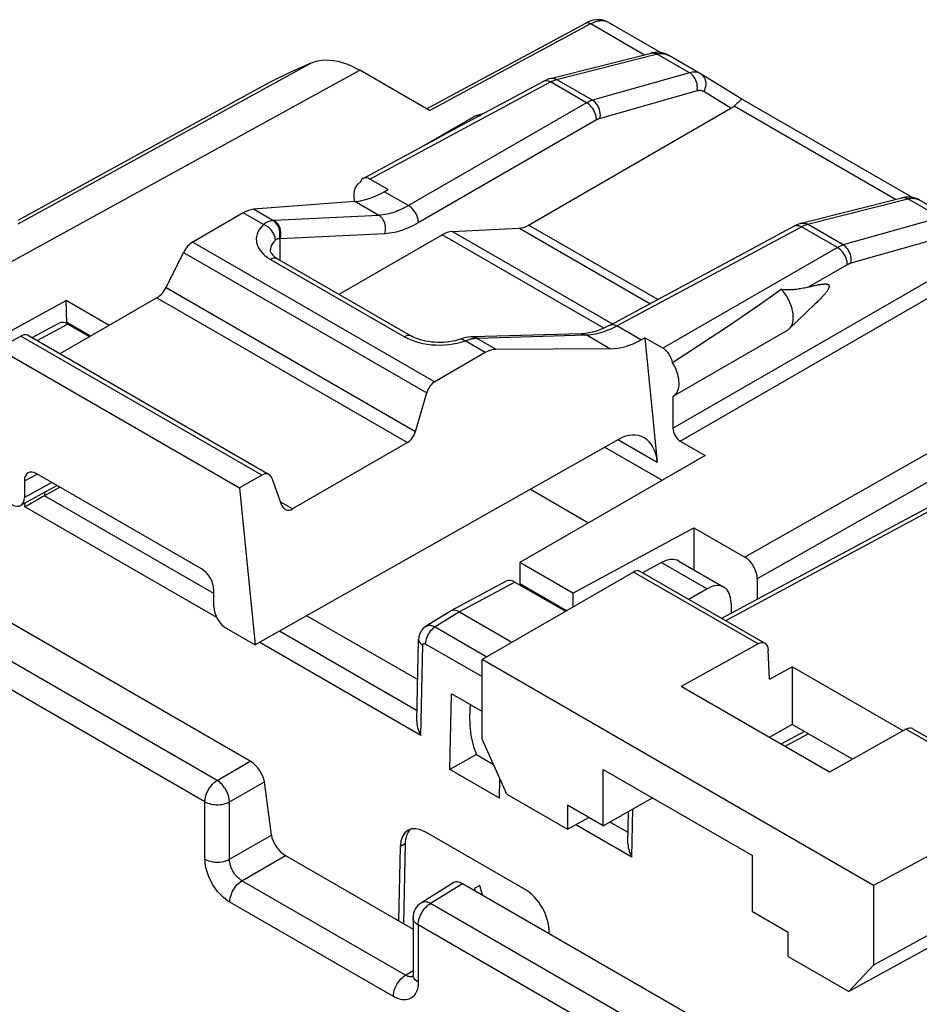
# Model space of a CAD drawing. Units: millimetres. Extents: x -51.6 to -0.9, y 43.9 to 105.9.
# Drawn here: x -44 to -31.2, y 88.1 to 102.2 of the extents above; entities that cross this region are included whole.
import ezdxf

# ---------------------------------------------------------------- set-up
doc = ezdxf.new("R2010")
doc.units = ezdxf.units.MM
doc.header["$LTSCALE"] = 16.335
doc.layers.get('0').update_dxf_attribs({"linetype": 'CONTINUOUS'})
for name, color, linetype in [('ASSI', 7, 'CONTINUOUS'), ('DRAFT', 7, 'CONTINUOUS'), ('RACCORDO', 7, 'CONTINUOUS')]:
    doc.layers.add(name, color=color, linetype=linetype)

msp = doc.modelspace()

# ---------------------------------------------------------------- linework, layer by layer
at = {"color": 7, "linetype": 'CONTINUOUS'}
for p, q in [((-44.286, 97.475), (-40.857, 95.495)), ((-35.677, 91.484), (-33.555, 90.259)), ((-37.508, 89.796), (-37.522, 89.766)), ((-37.437, 89.835), (-37.508, 89.796)), ((-37.495, 89.75), (-37.508, 89.796)), ((-37.399, 89.694), (-37.437, 89.835))]:
    msp.add_line(p, q, dxfattribs=at)
at = {"layer": 'ASSI', "color": 7, "linetype": 'CONTINUOUS'}
for p, q in [((-37.521, 100.782), (-38.23, 100.372)), ((-37.624, 100.698), (-37.433, 100.8)), ((-37.392, 100.823), (-37.491, 100.794)), ((-37.433, 100.8), (-37.458, 100.8)), ((-39.138, 99.848), (-39.147, 99.842)), ((-39.138, 99.847), (-39.147, 99.843)), ((-33.029, 97.761), (-32.66, 98.116)), ((-32.637, 98.138), (-32.66, 98.116)), ((-34.681, 96.802), (-33.055, 97.741)), ((-33.029, 97.761), (-33.013, 97.779)), ((-34.687, 96.799), (-34.681, 96.802)), ((-34.687, 96.799), (-34.687, 96.347)), ((-36.792, 89.778), (-38.206, 90.595)), ((-38.569, 90.386), (-38.593, 89.331)), ((-38.498, 90.426), (-38.524, 89.291)), ((-36.448, 89.146), (-36.448, 89.161))]:
    msp.add_line(p, q, dxfattribs=at)
at = {"layer": 'ASSI', "color": 250, "linetype": 'CONTINUOUS'}
for p, q in [((-32.203, 98.675), (-32.752, 98.358)), ((-38.498, 90.426), (-38.569, 90.386))]:
    msp.add_line(p, q, dxfattribs=at)
at = {"layer": 'ASSI', "color": 7, "linetype": 'CONTINUOUS'}
for points in [[(-37.491, 100.794), (-37.505, 100.789), (-37.521, 100.782)], [(-37.458, 100.8), (-37.482, 100.797), (-37.491, 100.794)], [(-37.433, 100.8), (-37.428, 100.803), (-37.422, 100.806), (-37.42, 100.808)], [(-39.147, 99.843), (-39.156, 99.837), (-39.173, 99.823), (-39.187, 99.807), (-39.2, 99.789), (-39.21, 99.767), (-39.219, 99.744), (-39.225, 99.719), (-39.229, 99.691), (-39.23, 99.662)], [(-39.23, 99.662), (-39.229, 99.632), (-39.226, 99.6), (-39.221, 99.574)], [(-33.143, 98.323), (-33.299, 98.211), (-33.459, 98.098), (-33.623, 97.984), (-33.792, 97.869), (-33.964, 97.753), (-34.141, 97.636), (-34.32, 97.518), (-34.504, 97.399), (-34.691, 97.279)], [(-32.752, 98.358), (-32.773, 98.352), (-32.793, 98.347), (-32.813, 98.343), (-32.832, 98.339), (-32.851, 98.335), (-32.869, 98.332), (-32.887, 98.329), (-32.904, 98.326), (-32.921, 98.324), (-32.938, 98.322), (-32.954, 98.32), (-32.97, 98.319), (-32.986, 98.318), (-33.002, 98.317), (-33.017, 98.316), (-33.032, 98.316), (-33.046, 98.316), (-33.06, 98.316), (-33.074, 98.316), (-33.088, 98.317), (-33.102, 98.318), (-33.116, 98.319), (-33.13, 98.321), (-33.143, 98.323)], [(-33.013, 97.779), (-32.999, 97.8), (-32.988, 97.824), (-32.98, 97.851), (-32.975, 97.88), (-32.972, 97.911), (-32.973, 97.944), (-32.976, 97.979), (-32.982, 98.014), (-32.99, 98.05), (-33.002, 98.087), (-33.016, 98.124), (-33.032, 98.16), (-33.051, 98.195), (-33.071, 98.23), (-33.094, 98.263), (-33.118, 98.294), (-33.143, 98.323)], [(-32.752, 98.358), (-32.738, 98.361), (-32.724, 98.365), (-32.71, 98.368), (-32.697, 98.372), (-32.684, 98.375), (-32.672, 98.378), (-32.66, 98.38), (-32.648, 98.383), (-32.637, 98.385), (-32.626, 98.388), (-32.615, 98.39), (-32.604, 98.392), (-32.594, 98.393), (-32.585, 98.395), (-32.575, 98.396), (-32.566, 98.398), (-32.557, 98.399), (-32.548, 98.4), (-32.54, 98.4), (-32.532, 98.401), (-32.524, 98.401), (-32.517, 98.401), (-32.51, 98.401), (-32.503, 98.4), (-32.497, 98.399), (-32.491, 98.398), (-32.485, 98.397), (-32.479, 98.395), (-32.475, 98.392), (-32.47, 98.389), (-32.467, 98.386), (-32.464, 98.381), (-32.462, 98.376), (-32.461, 98.37), (-32.461, 98.364), (-32.462, 98.357), (-32.464, 98.35), (-32.467, 98.342), (-32.47, 98.334), (-32.475, 98.325), (-32.48, 98.317), (-32.485, 98.309), (-32.491, 98.3), (-32.497, 98.292), (-32.503, 98.283), (-32.51, 98.275), (-32.517, 98.266), (-32.525, 98.257), (-32.532, 98.248), (-32.54, 98.239), (-32.549, 98.23), (-32.557, 98.22), (-32.566, 98.211), (-32.575, 98.201), (-32.585, 98.191), (-32.594, 98.181), (-32.605, 98.171), (-32.615, 98.16), (-32.626, 98.149), (-32.637, 98.138)], [(-33.055, 97.741), (-33.047, 97.746), (-33.029, 97.761)], [(-34.681, 96.802), (-34.669, 96.81), (-34.653, 96.824), (-34.639, 96.841), (-34.626, 96.86), (-34.616, 96.882), (-34.608, 96.905), (-34.603, 96.931), (-34.599, 96.959), (-34.598, 96.988), (-34.6, 97.019), (-34.604, 97.05), (-34.61, 97.083), (-34.618, 97.116), (-34.629, 97.149), (-34.641, 97.182), (-34.656, 97.215), (-34.672, 97.247), (-34.691, 97.279)]]:
    msp.add_lwpolyline(points, dxfattribs=at)
for centre, major_axis, ratio, start_param, end_param in [((-39, 99.731), (-0.1, 0.173), 0.577156, -0.785294, 0.556892), ((-34.828, 97.322), (-0.1, 0.173), 0.577508, -2.127785, -0.785599), ((-38.216, 90.181), (-0.24, 0.439), 0.592243, 5.511531, 7.082327), ((-38.145, 90.222), (-0.24, 0.439), 0.592243, 6.438021, 7.082327), ((-36.801, 89.365), (-0.24, 0.439), 0.592243, -2.342451, -0.771654)]:
    msp.add_ellipse(centre, major_axis=major_axis, ratio=ratio, start_param=start_param, end_param=end_param, dxfattribs=at)
at = {"layer": 'DRAFT', "color": 7, "linetype": 'CONTINUOUS'}
for p, q in [((-40.649, 101.153), (-44.011, 99.306)), ((-44.466, 97.539), (-43.324, 98.163)), ((-43.315, 97.854), (-43.324, 98.163)), ((-42.713, 97.81), (-43.324, 98.163)), ((-43.315, 97.854), (-43.332, 97.844)), ((-42.976, 97.658), (-43.315, 97.854)), ((-34.842, 95.604), (-35.658, 96.075)), ((-34.227, 95.959), (-36.867, 94.435)), ((-40.857, 95.495), (-40.633, 93.259)), ((-36.113, 93.999), (-34.386, 94.927)), ((-34.386, 94.927), (-34.386, 94.328)), ((-36.867, 94.435), (-36.867, 94.131)), ((-36.113, 93.999), (-36.867, 94.435)), ((-36.202, 93.747), (-36.867, 94.131)), ((-36.782, 94.081), (-36.795, 94.073)), ((-36.113, 93.999), (-36.113, 93.798)), ((-39.897, 93.676), (-38.319, 92.765)), ((-37.404, 91.918), (-37.404, 93.052)), ((-31.828, 89.833), (-37.404, 93.052)), ((-33.31, 92.771), (-32.99, 92.949)), ((-32.99, 92.949), (-32.99, 92.128)), ((-31.408, 92.036), (-32.99, 92.949)), ((-37.864, 91.487), (-37.84, 92.562)), ((-37.404, 92.31), (-37.84, 92.562)), ((-32.459, 91.449), (-34.567, 92.666)), ((-32.99, 92.128), (-33.316, 91.943)), ((-32.131, 91.632), (-32.99, 92.128)), ((-37.052, 91.135), (-37.404, 91.918)), ((-37.481, 91.697), (-37.864, 91.487)), ((-37.481, 91.697), (-37.242, 91.559)), ((-37.157, 91.078), (-37.864, 91.487)), ((-35.677, 90.683), (-35.677, 91.484)), ((-37.157, 91.078), (-37.151, 91.355)), ((-37.052, 91.135), (-36.186, 90.634)), ((-35.677, 90.683), (-34.978, 91.08)), ((-36.186, 90.977), (-36.186, 90.634)), ((-35.677, 90.683), (-36.186, 90.977)), ((-36.186, 90.634), (-35.884, 90.803)), ((-33.555, 89.459), (-33.555, 90.259)), ((-31.828, 89.833), (-31.828, 88.699)), ((-29.958, 89.73), (-31.828, 88.699)), ((-33.046, 89.165), (-33.555, 89.459)), ((-30.314, 89.349), (-32.18, 88.322)), ((-33.046, 88.822), (-33.046, 89.165)), ((-33.046, 88.822), (-32.18, 88.322)), ((-31.828, 88.699), (-32.18, 88.322))]:
    msp.add_line(p, q, dxfattribs=at)
msp.add_ellipse((-36.25, 92.958), major_axis=(0.949, 1.588), ratio=0.587583, start_param=-4.040678, end_param=-3.527377, dxfattribs=at)
at = {"layer": 'RACCORDO', "color": 7, "linetype": 'CONTINUOUS'}
for p, q in [((-38.195, 100.897), (-35.927, 102.117)), ((-35.608, 102.127), (-34.858, 101.695)), ((-36.43, 101.327), (-34.997, 101.69)), ((-34.985, 101.693), (-34.984, 101.693)), ((-34.293, 101.395), (-34.735, 101.651)), ((-38.152, 100.873), (-39.145, 101.446)), ((-34.285, 101.39), (-34.292, 101.395)), ((-33.707, 101.033), (-34.285, 101.39)), ((-37.42, 100.808), (-36.525, 101.289)), ((-31.286, 99.635), (-33.707, 101.033)), ((-36.74, 99.24), (-33.861, 100.902)), ((-39.098, 99.905), (-37.625, 100.698)), ((-38.742, 99.745), (-39, 99.894)), ((-38.795, 99.715), (-38.742, 99.745)), ((-39.213, 99.574), (-40.659, 99.464)), ((-32.86, 99.265), (-31.426, 99.628)), ((-31.426, 99.628), (-31.426, 99.628)), ((-30.737, 99.342), (-31.18, 99.598)), ((-40.804, 99.413), (-41.523, 98.998)), ((-37.83, 99.146), (-36.88, 99.194)), ((-35.581, 97.814), (-32.954, 99.227)), ((-39.437, 98.254), (-37.971, 99.1)), ((-41.901, 98.35), (-41.654, 98.851)), ((-40.314, 98.76), (-38.406, 97.659)), ((-42.033, 98.203), (-43.415, 97.404)), ((-43.423, 97.843), (-43.812, 97.634)), ((-43.3, 97.829), (-42.99, 97.65)), ((-43.97, 97.657), (-44.286, 97.475)), ((-40.436, 95.684), (-43.875, 97.67)), ((-37.712, 97.615), (-37.712, 97.615)), ((-37.545, 97.648), (-37.562, 97.647)), ((-37.539, 97.648), (-37.544, 97.648)), ((-35.141, 97.605), (-35.087, 97.635)), ((-35.087, 97.635), (-34.909, 95.863)), ((-34.828, 97.485), (-35.087, 97.635)), ((-35.583, 97.478), (-37.204, 97.469)), ((-37.358, 97.423), (-38.076, 97.009)), ((-38.351, 96.3), (-38.19, 96.851)), ((-28.268, 96.717), (-33.993, 93.638)), ((-35.461, 96.187), (-40.633, 93.259)), ((-38.465, 96.143), (-40.103, 95.197)), ((-34.581, 96.163), (-34.227, 95.959)), ((-41.399, 94.345), (-43.743, 95.698)), ((-40.541, 95.677), (-40.857, 95.495)), ((-43.453, 95.531), (-43.973, 95.246)), ((-43.92, 95.596), (-43.92, 95.361)), ((-43.627, 95.386), (-43.414, 95.508)), ((-40.252, 95.246), (-40.391, 95.628)), ((-43.661, 95.367), (-43.735, 95.325)), ((-43.631, 95.383), (-43.661, 95.367)), ((-36.716, 95.476), (-35.89, 94.999)), ((-43.735, 95.325), (-43.817, 95.28)), ((-34.386, 94.927), (-33.662, 94.509)), ((-40.704, 91.603), (-45.992, 94.656)), ((-34.851, 94.434), (-35.12, 94.288)), ((-34.602, 94.453), (-33.96, 94.082)), ((-35.248, 94.297), (-37.404, 93.052)), ((-33.375, 93.281), (-35.152, 94.307)), ((-37.059, 94.168), (-37.85, 93.743)), ((-36.936, 94.155), (-36.215, 93.739)), ((-33.485, 94.203), (-33.485, 93.912)), ((-41.222, 93.804), (-41.222, 94.039)), ((-34.2, 94.058), (-34.46, 93.907)), ((-33.858, 93.855), (-33.858, 93.711)), ((-37.855, 93.74), (-38.201, 93.526)), ((-37.85, 93.743), (-37.855, 93.74)), ((-37.727, 93.729), (-36.979, 93.297)), ((-41.045, 93.497), (-40.633, 93.259)), ((-38.332, 92.173), (-38.307, 93.337)), ((-33.474, 93.273), (-34.567, 92.666)), ((-33.31, 92.771), (-33.328, 93.186)), ((-32.815, 92.027), (-33.15, 91.847)), ((-31.369, 92.058), (-32.459, 91.449)), ((-29.496, 91.041), (-31.273, 92.067)), ((-40.403, 90.551), (-40.502, 91.311)), ((-29.596, 91.034), (-31.828, 89.833)), ((-35.327, 90.438), (-35.317, 90.887)), ((-40.202, 90.26), (-38.386, 89.211)), ((-37.804, 89.875), (-38.268, 89.587)), ((-33.102, 87.214), (-37.684, 89.859)), ((-38.386, 89.375), (-38.386, 88.558))]:
    msp.add_line(p, q, dxfattribs=at)
at = {"layer": 'RACCORDO', "color": 250, "linetype": 'CONTINUOUS'}
for p, q in [((-38.152, 100.873), (-35.854, 102.108)), ((-35.854, 102.108), (-35.09, 101.666)), ((-35.643, 102.143), (-35.623, 102.135)), ((-36.342, 101.312), (-34.908, 101.676)), ((-34.958, 101.695), (-34.939, 101.692)), ((-34.948, 101.69), (-34.93, 101.684)), ((-34.93, 101.684), (-34.911, 101.675)), ((-34.449, 101.408), (-34.911, 101.675)), ((-34.908, 101.676), (-34.906, 101.676)), ((-34.906, 101.676), (-34.904, 101.677)), ((-34.904, 101.677), (-34.901, 101.677)), ((-34.818, 101.68), (-34.809, 101.678)), ((-44.01, 99.256), (-39.843, 101.547)), ((-34.755, 101.661), (-34.746, 101.657)), ((-34.746, 101.657), (-34.738, 101.652)), ((-44.179, 98.678), (-39.145, 101.446)), ((-34.449, 101.408), (-35.831, 101.017)), ((-39, 99.894), (-36.428, 101.277)), ((-36.446, 101.287), (-36.428, 101.277)), ((-35.915, 100.981), (-36.428, 101.277)), ((-36.352, 101.309), (-36.342, 101.312)), ((-35.831, 101.017), (-36.342, 101.312)), ((-34.342, 101.149), (-35.723, 100.758)), ((-33.861, 100.902), (-34.246, 101.14)), ((-35.915, 100.981), (-38.452, 99.517)), ((-31.516, 99.605), (-33.816, 100.933)), ((-35.774, 100.736), (-38.311, 99.272)), ((-38.452, 99.517), (-38.795, 99.715)), ((-38.873, 99.378), (-39.213, 99.574)), ((-32.771, 99.251), (-31.34, 99.613)), ((-30.878, 99.346), (-31.34, 99.613)), ((-40.38, 99.303), (-40.659, 99.464)), ((-40.516, 99.247), (-40.804, 99.413)), ((-40.376, 99.303), (-40.38, 99.303)), ((-40.372, 99.303), (-40.376, 99.303)), ((-40.369, 99.303), (-40.372, 99.303)), ((-40.365, 99.304), (-40.369, 99.303)), ((-38.873, 99.378), (-40.365, 99.304)), ((-30.878, 99.346), (-32.26, 98.956)), ((-35.551, 97.831), (-37.83, 99.146)), ((-35.017, 98.118), (-36.88, 99.194)), ((-34.903, 98.179), (-36.74, 99.24)), ((-35.484, 97.803), (-32.857, 99.216)), ((-32.875, 99.225), (-32.857, 99.216)), ((-32.344, 98.92), (-32.857, 99.216)), ((-32.781, 99.248), (-32.771, 99.251)), ((-32.26, 98.956), (-32.771, 99.251)), ((-40.279, 99.041), (-40.291, 99.043)), ((-38.789, 99.115), (-40.279, 99.041)), ((-40.279, 98.74), (-40.279, 99.041)), ((-35.669, 97.771), (-37.971, 99.1)), ((-30.771, 99.087), (-32.152, 98.696)), ((-41.523, 98.998), (-38.076, 97.009)), ((-32.344, 98.92), (-34.828, 97.485)), ((-25.844, 98.943), (-33.662, 94.509)), ((-41.654, 98.851), (-38.19, 96.851)), ((-40.456, 98.777), (-40.414, 98.751)), ((-40.414, 98.751), (-38.506, 97.649)), ((-34.687, 96.347), (-30.765, 98.611)), ((-25.668, 98.637), (-33.485, 94.203)), ((-41.901, 98.35), (-38.351, 96.3)), ((-34.581, 96.163), (-30.659, 98.427)), ((-42.033, 98.203), (-38.465, 96.143)), ((-43.3, 97.829), (-43.741, 97.592)), ((-35.141, 97.605), (-35.484, 97.803)), ((-40.541, 95.677), (-43.97, 97.657)), ((-37.501, 97.639), (-37.483, 97.63)), ((-37.499, 97.629), (-37.491, 97.63)), ((-37.491, 97.63), (-37.483, 97.63)), ((-37.204, 97.469), (-37.483, 97.63)), ((-37.477, 97.63), (-37.473, 97.63)), ((-37.473, 97.63), (-37.469, 97.63)), ((-37.469, 97.63), (-35.922, 97.674)), ((-35.583, 97.478), (-35.922, 97.674)), ((-37.757, 97.558), (-37.701, 97.572)), ((-37.701, 97.572), (-37.646, 97.59)), ((-37.646, 97.59), (-37.631, 97.596)), ((-37.358, 97.423), (-37.646, 97.59)), ((-28.171, 96.706), (-33.936, 93.605)), ((-35.463, 96.183), (-34.909, 95.863)), ((-43.92, 95.596), (-43.74, 95.693)), ((-43.53, 95.575), (-43.92, 95.361)), ((-41.222, 93.993), (-43.631, 95.383)), ((-43.627, 95.386), (-43.626, 95.436)), ((-43.911, 95.226), (-43.91, 95.281)), ((-41.181, 93.65), (-43.911, 95.226)), ((-40.103, 95.197), (-40.269, 95.293)), ((-34.851, 94.434), (-34.2, 94.058)), ((-41.175, 91.33), (-46.448, 94.374)), ((-33.474, 93.273), (-35.248, 94.297)), ((-36.936, 94.155), (-37.727, 93.729)), ((-41.349, 91.026), (-46.621, 94.07)), ((-37.727, 93.729), (-38.073, 93.516)), ((-38.329, 92.322), (-40.289, 93.454)), ((-38.073, 93.516), (-37.337, 93.091)), ((-38.276, 91.972), (-40.568, 93.296)), ((-38.276, 91.972), (-38.248, 93.255)), ((-38.212, 93.276), (-37.404, 92.81)), ((-32.758, 91.994), (-33.092, 91.814)), ((-29.596, 91.034), (-31.369, 92.058)), ((-41.175, 91.33), (-40.704, 91.603)), ((-40.999, 91.024), (-40.502, 91.311)), ((-41.349, 90.209), (-41.349, 91.026)), ((-40.999, 90.208), (-40.999, 91.024)), ((-35.271, 90.237), (-35.256, 90.922)), ((-35.324, 90.587), (-35.583, 90.737)), ((-35.271, 90.237), (-36.07, 90.699)), ((-40.999, 90.208), (-40.403, 90.551)), ((-40.822, 89.901), (-40.202, 90.26)), ((-38.493, 88.557), (-40.822, 89.901)), ((-37.684, 89.859), (-38.139, 89.577)), ((-38.666, 88.252), (-40.996, 89.597)), ((-33.574, 86.941), (-38.139, 89.577)), ((-38.313, 89.273), (-38.313, 88.456)), ((-33.748, 86.637), (-38.313, 89.273)), ((-38.493, 88.557), (-38.386, 88.622))]:
    msp.add_line(p, q, dxfattribs=at)
at = {"layer": 'RACCORDO', "color": 7, "linetype": 'CONTINUOUS'}
for points in [[(-35.607, 102.127), (-35.632, 102.14), (-35.665, 102.152), (-35.7, 102.161), (-35.737, 102.164), (-35.776, 102.164), (-35.815, 102.158), (-35.855, 102.148), (-35.895, 102.132), (-35.927, 102.117)], [(-34.984, 101.693), (-34.988, 101.692), (-34.992, 101.691), (-34.996, 101.69), (-34.997, 101.69)], [(-34.838, 101.691), (-34.843, 101.692), (-34.878, 101.698), (-34.912, 101.7), (-34.946, 101.699), (-34.978, 101.694), (-34.984, 101.693)], [(-34.735, 101.651), (-34.739, 101.653), (-34.759, 101.663), (-34.781, 101.673), (-34.803, 101.681), (-34.826, 101.688), (-34.838, 101.691)], [(-39.843, 101.547), (-40.129, 101.417), (-40.41, 101.279), (-40.649, 101.153)], [(-39.843, 101.547), (-39.794, 101.565), (-39.743, 101.578), (-39.69, 101.587), (-39.635, 101.591), (-39.577, 101.589), (-39.518, 101.583), (-39.458, 101.572), (-39.396, 101.556), (-39.334, 101.536), (-39.272, 101.511), (-39.209, 101.481), (-39.145, 101.446)], [(-36.43, 101.327), (-36.451, 101.321), (-36.471, 101.314), (-36.492, 101.305), (-36.513, 101.295), (-36.525, 101.289)], [(-33.748, 100.996), (-33.759, 100.986), (-33.771, 100.974), (-33.785, 100.961), (-33.799, 100.947), (-33.816, 100.933)], [(-33.707, 101.033), (-33.709, 101.033), (-33.712, 101.031), (-33.716, 101.028), (-33.722, 101.022), (-33.73, 101.015), (-33.748, 100.996)], [(-31.18, 99.598), (-31.205, 99.611), (-31.237, 99.624), (-31.272, 99.633), (-31.309, 99.638), (-31.346, 99.639), (-31.385, 99.636), (-31.426, 99.628)], [(-32.86, 99.265), (-32.88, 99.259), (-32.9, 99.252), (-32.921, 99.243), (-32.942, 99.234), (-32.954, 99.227)], [(-40.419, 98.873), (-40.418, 98.867), (-40.417, 98.86), (-40.412, 98.85), (-40.405, 98.838), (-40.394, 98.824), (-40.38, 98.809), (-40.362, 98.793), (-40.34, 98.777), (-40.314, 98.76)], [(-35.581, 97.814), (-35.613, 97.798), (-35.669, 97.771), (-35.725, 97.748), (-35.779, 97.729), (-35.832, 97.714), (-35.884, 97.703), (-35.934, 97.695), (-35.988, 97.692)], [(-37.712, 97.615), (-37.747, 97.604), (-37.785, 97.593), (-37.824, 97.585), (-37.865, 97.578), (-37.907, 97.572), (-37.951, 97.569), (-37.994, 97.567), (-38.038, 97.567), (-38.082, 97.57), (-38.125, 97.574), (-38.167, 97.579), (-38.208, 97.587), (-38.247, 97.596), (-38.284, 97.607), (-38.318, 97.618), (-38.35, 97.631), (-38.379, 97.645), (-38.406, 97.659)], [(-37.562, 97.647), (-37.598, 97.644), (-37.635, 97.637), (-37.671, 97.628), (-37.712, 97.615)], [(-35.988, 97.692), (-37.534, 97.648), (-37.539, 97.648)], [(-43.817, 95.28), (-43.856, 95.257), (-43.876, 95.247), (-43.894, 95.236), (-43.911, 95.226)], [(-37.727, 93.729), (-37.746, 93.739), (-37.764, 93.746), (-37.782, 93.751), (-37.799, 93.753), (-37.816, 93.753), (-37.831, 93.75), (-37.846, 93.745), (-37.85, 93.743)], [(-38.201, 93.526), (-38.217, 93.515), (-38.235, 93.501), (-38.251, 93.484), (-38.265, 93.466), (-38.277, 93.447), (-38.288, 93.426), (-38.296, 93.403), (-38.302, 93.38), (-38.306, 93.356), (-38.307, 93.337)], [(-38.332, 92.173), (-38.332, 92.16), (-38.331, 92.135), (-38.327, 92.11), (-38.321, 92.084), (-38.313, 92.057), (-38.303, 92.029), (-38.291, 92.001), (-38.276, 91.972)], [(-35.327, 90.438), (-35.327, 90.425), (-35.325, 90.4), (-35.322, 90.375), (-35.316, 90.349), (-35.308, 90.322), (-35.298, 90.294), (-35.286, 90.266), (-35.271, 90.237)], [(-38.386, 88.558), (-38.387, 88.544), (-38.388, 88.533), (-38.388, 88.53)]]:
    msp.add_lwpolyline(points, dxfattribs=at)
at = {"layer": 'RACCORDO', "color": 250, "linetype": 'CONTINUOUS'}
for points in [[(-35.927, 102.117), (-35.918, 102.12), (-35.907, 102.123), (-35.894, 102.122), (-35.882, 102.12), (-35.868, 102.115), (-35.854, 102.108)], [(-35.854, 102.108), (-35.832, 102.12), (-35.809, 102.129), (-35.787, 102.137), (-35.766, 102.143), (-35.745, 102.148), (-35.725, 102.15), (-35.704, 102.152), (-35.684, 102.151), (-35.663, 102.148), (-35.643, 102.143)], [(-34.997, 101.69), (-34.986, 101.692), (-34.967, 101.693), (-34.948, 101.69)], [(-34.984, 101.693), (-34.976, 101.694), (-34.958, 101.695)], [(-34.939, 101.692), (-34.92, 101.687), (-34.901, 101.677)], [(-34.901, 101.677), (-34.89, 101.679), (-34.88, 101.681), (-34.869, 101.682), (-34.859, 101.683), (-34.848, 101.683), (-34.838, 101.682), (-34.828, 101.681), (-34.818, 101.68)], [(-34.838, 101.691), (-34.823, 101.686), (-34.809, 101.678)], [(-34.809, 101.678), (-34.799, 101.676), (-34.79, 101.674)], [(-34.79, 101.674), (-34.781, 101.671), (-34.772, 101.668), (-34.763, 101.664), (-34.755, 101.661)], [(-34.332, 101.411), (-34.349, 101.415), (-34.366, 101.417), (-34.385, 101.418), (-34.405, 101.417), (-34.427, 101.414), (-34.449, 101.408)], [(-34.342, 101.149), (-34.339, 101.173), (-34.338, 101.198), (-34.339, 101.224), (-34.343, 101.249), (-34.35, 101.274), (-34.359, 101.299), (-34.37, 101.322), (-34.383, 101.344), (-34.397, 101.364), (-34.414, 101.381), (-34.431, 101.396), (-34.449, 101.408)], [(-34.293, 101.395), (-34.302, 101.4), (-34.317, 101.406), (-34.332, 101.411)], [(-34.246, 101.14), (-34.234, 101.163), (-34.225, 101.187), (-34.219, 101.212), (-34.215, 101.237), (-34.215, 101.261), (-34.217, 101.285), (-34.223, 101.308), (-34.231, 101.329), (-34.242, 101.348), (-34.255, 101.366), (-34.271, 101.38), (-34.285, 101.39)], [(-36.525, 101.289), (-36.513, 101.294), (-36.498, 101.297), (-36.481, 101.297), (-36.464, 101.293), (-36.446, 101.287)], [(-36.428, 101.277), (-36.419, 101.282), (-36.41, 101.287), (-36.401, 101.291), (-36.392, 101.295), (-36.382, 101.299)], [(-36.427, 101.327), (-36.416, 101.33), (-36.397, 101.33), (-36.379, 101.328), (-36.36, 101.322), (-36.342, 101.312)], [(-36.382, 101.299), (-36.372, 101.303), (-36.362, 101.306), (-36.352, 101.309)], [(-34.246, 101.14), (-34.254, 101.145), (-34.263, 101.148), (-34.272, 101.151), (-34.282, 101.154), (-34.293, 101.155), (-34.304, 101.155), (-34.316, 101.154), (-34.329, 101.152), (-34.342, 101.149)], [(-35.831, 101.017), (-35.839, 101.015), (-35.848, 101.012), (-35.857, 101.009), (-35.866, 101.005), (-35.875, 101.002), (-35.884, 100.997), (-35.894, 100.992), (-35.904, 100.987), (-35.915, 100.981)], [(-35.774, 100.736), (-35.774, 100.759), (-35.778, 100.782), (-35.784, 100.806), (-35.792, 100.83), (-35.802, 100.853), (-35.814, 100.876), (-35.828, 100.899), (-35.843, 100.919), (-35.86, 100.938), (-35.878, 100.955), (-35.896, 100.969), (-35.915, 100.981)], [(-35.723, 100.758), (-35.72, 100.782), (-35.719, 100.807), (-35.72, 100.833), (-35.725, 100.858), (-35.731, 100.884), (-35.74, 100.908), (-35.751, 100.931), (-35.764, 100.953), (-35.778, 100.973), (-35.795, 100.99), (-35.812, 101.005), (-35.831, 101.017)], [(-35.723, 100.758), (-35.728, 100.757), (-35.734, 100.755), (-35.739, 100.753), (-35.744, 100.751), (-35.75, 100.749), (-35.755, 100.746), (-35.761, 100.743), (-35.767, 100.74), (-35.774, 100.736)], [(-31.426, 99.628), (-31.415, 99.63), (-31.396, 99.631), (-31.378, 99.628), (-31.359, 99.622), (-31.34, 99.613)], [(-31.34, 99.613), (-31.327, 99.616), (-31.313, 99.619), (-31.301, 99.621), (-31.289, 99.622), (-31.277, 99.622), (-31.266, 99.622), (-31.256, 99.621), (-31.246, 99.62), (-31.237, 99.619), (-31.228, 99.617), (-31.22, 99.615), (-31.213, 99.612), (-31.205, 99.61), (-31.199, 99.607)], [(-31.199, 99.607), (-31.192, 99.604), (-31.186, 99.601), (-31.181, 99.598), (-31.18, 99.598)], [(-38.452, 99.517), (-38.482, 99.499), (-38.512, 99.484), (-38.541, 99.47), (-38.569, 99.457), (-38.596, 99.445), (-38.622, 99.434), (-38.649, 99.425), (-38.676, 99.416), (-38.702, 99.408), (-38.73, 99.4), (-38.757, 99.394), (-38.785, 99.388), (-38.814, 99.384), (-38.843, 99.38), (-38.873, 99.378)], [(-38.311, 99.272), (-38.311, 99.294), (-38.315, 99.317), (-38.321, 99.341), (-38.329, 99.365), (-38.339, 99.388), (-38.351, 99.412), (-38.365, 99.434), (-38.38, 99.454), (-38.397, 99.473), (-38.415, 99.49), (-38.433, 99.505), (-38.452, 99.517)], [(-40.38, 99.303), (-40.394, 99.301), (-40.408, 99.299), (-40.422, 99.296), (-40.437, 99.291), (-40.452, 99.285), (-40.467, 99.278), (-40.483, 99.269), (-40.5, 99.259), (-40.516, 99.247)], [(-40.291, 99.043), (-40.285, 99.067), (-40.281, 99.093), (-40.281, 99.118), (-40.282, 99.144), (-40.287, 99.169), (-40.294, 99.194), (-40.303, 99.217), (-40.315, 99.239), (-40.329, 99.258), (-40.344, 99.276), (-40.361, 99.291), (-40.38, 99.303)], [(-40.279, 99.041), (-40.272, 99.065), (-40.268, 99.091), (-40.267, 99.117), (-40.268, 99.143), (-40.272, 99.168), (-40.279, 99.193), (-40.288, 99.217), (-40.299, 99.239), (-40.313, 99.259), (-40.328, 99.277), (-40.345, 99.292), (-40.363, 99.304)], [(-38.789, 99.115), (-38.783, 99.14), (-38.779, 99.165), (-38.778, 99.191), (-38.779, 99.217), (-38.783, 99.243), (-38.789, 99.268), (-38.798, 99.291), (-38.81, 99.313), (-38.823, 99.333), (-38.838, 99.351), (-38.855, 99.366), (-38.873, 99.378)], [(-40.516, 99.247), (-40.546, 99.215), (-40.571, 99.183), (-40.591, 99.149), (-40.606, 99.114), (-40.615, 99.078), (-40.619, 99.043), (-40.617, 99.007), (-40.61, 98.971), (-40.597, 98.936), (-40.578, 98.901), (-40.555, 98.867), (-40.526, 98.836), (-40.494, 98.806), (-40.456, 98.777)], [(-40.346, 99.024), (-40.347, 99.045), (-40.351, 99.068), (-40.359, 99.091), (-40.368, 99.113), (-40.381, 99.135), (-40.396, 99.157), (-40.412, 99.177), (-40.431, 99.195), (-40.451, 99.212), (-40.472, 99.226), (-40.494, 99.238), (-40.516, 99.247)], [(-38.311, 99.272), (-38.345, 99.252), (-38.379, 99.235), (-38.411, 99.218), (-38.443, 99.204), (-38.474, 99.191), (-38.504, 99.179), (-38.534, 99.168), (-38.565, 99.158), (-38.595, 99.148), (-38.626, 99.14), (-38.657, 99.133), (-38.689, 99.127), (-38.722, 99.122), (-38.755, 99.118), (-38.789, 99.115)], [(-32.954, 99.227), (-32.942, 99.232), (-32.927, 99.235), (-32.91, 99.235), (-32.893, 99.232), (-32.875, 99.225)], [(-32.857, 99.216), (-32.848, 99.22), (-32.839, 99.225), (-32.83, 99.229), (-32.821, 99.233), (-32.811, 99.237)], [(-32.856, 99.266), (-32.845, 99.268), (-32.827, 99.268), (-32.808, 99.266), (-32.789, 99.26), (-32.771, 99.251)], [(-32.811, 99.237), (-32.801, 99.241), (-32.791, 99.244), (-32.781, 99.248)], [(-40.346, 99.024), (-40.367, 99.001), (-40.385, 98.978), (-40.399, 98.953), (-40.41, 98.928), (-40.416, 98.903), (-40.419, 98.877), (-40.419, 98.873)], [(-40.291, 99.043), (-40.297, 99.044), (-40.303, 99.044), (-40.308, 99.043), (-40.314, 99.042), (-40.32, 99.04), (-40.327, 99.037), (-40.333, 99.033), (-40.339, 99.029), (-40.346, 99.024)], [(-32.26, 98.956), (-32.268, 98.953), (-32.277, 98.95), (-32.286, 98.947), (-32.295, 98.944), (-32.304, 98.94), (-32.313, 98.935), (-32.323, 98.931), (-32.334, 98.925), (-32.344, 98.92)], [(-32.203, 98.675), (-32.204, 98.697), (-32.207, 98.72), (-32.213, 98.744), (-32.221, 98.768), (-32.231, 98.792), (-32.243, 98.815), (-32.257, 98.837), (-32.273, 98.857), (-32.289, 98.876), (-32.307, 98.893), (-32.325, 98.908), (-32.344, 98.92)], [(-32.152, 98.696), (-32.149, 98.72), (-32.148, 98.745), (-32.15, 98.771), (-32.154, 98.797), (-32.16, 98.822), (-32.169, 98.846), (-32.18, 98.87), (-32.193, 98.891), (-32.208, 98.911), (-32.224, 98.929), (-32.241, 98.943), (-32.26, 98.956)], [(-40.314, 98.76), (-40.319, 98.763), (-40.331, 98.767), (-40.343, 98.77), (-40.356, 98.77), (-40.37, 98.768), (-40.385, 98.764), (-40.399, 98.758), (-40.414, 98.751)], [(-32.152, 98.696), (-32.157, 98.695), (-32.163, 98.693), (-32.168, 98.691), (-32.173, 98.689), (-32.179, 98.687), (-32.184, 98.684), (-32.19, 98.681), (-32.196, 98.678), (-32.203, 98.675)], [(-35.681, 97.718), (-35.645, 97.731), (-35.607, 97.745), (-35.567, 97.762), (-35.526, 97.781), (-35.484, 97.803)], [(-35.581, 97.814), (-35.569, 97.819), (-35.554, 97.822), (-35.537, 97.822), (-35.52, 97.819), (-35.502, 97.812), (-35.484, 97.803)], [(-38.406, 97.659), (-38.411, 97.661), (-38.423, 97.666), (-38.435, 97.668), (-38.448, 97.668), (-38.462, 97.666), (-38.476, 97.662), (-38.491, 97.656), (-38.506, 97.649)], [(-38.506, 97.649), (-38.46, 97.624), (-38.411, 97.603), (-38.359, 97.584)], [(-37.712, 97.615), (-37.709, 97.616), (-37.698, 97.617), (-37.686, 97.615), (-37.673, 97.61), (-37.659, 97.601), (-37.646, 97.59)], [(-37.631, 97.596), (-37.618, 97.601), (-37.604, 97.606), (-37.592, 97.61), (-37.579, 97.614), (-37.568, 97.617), (-37.556, 97.62), (-37.546, 97.623), (-37.535, 97.625), (-37.525, 97.626), (-37.516, 97.628), (-37.507, 97.629), (-37.499, 97.629)], [(-37.544, 97.648), (-37.539, 97.648), (-37.52, 97.645), (-37.501, 97.639)], [(-37.53, 97.648), (-37.522, 97.648), (-37.503, 97.645)], [(-37.503, 97.645), (-37.483, 97.64), (-37.465, 97.63)], [(-37.483, 97.63), (-37.481, 97.63), (-37.477, 97.63)], [(-35.988, 97.692), (-35.98, 97.692), (-35.96, 97.689), (-35.941, 97.683), (-35.922, 97.674)], [(-35.922, 97.674), (-35.888, 97.676), (-35.853, 97.679), (-35.818, 97.684), (-35.784, 97.691), (-35.751, 97.698), (-35.716, 97.707), (-35.681, 97.718)], [(-38.359, 97.584), (-38.303, 97.567), (-38.245, 97.554), (-38.185, 97.543), (-38.124, 97.536), (-38.062, 97.532), (-38, 97.53), (-37.938, 97.533), (-37.876, 97.538), (-37.815, 97.546), (-37.757, 97.558)], [(-38.201, 93.526), (-38.196, 93.529), (-38.188, 93.533), (-38.18, 93.535), (-38.171, 93.537), (-38.162, 93.539), (-38.153, 93.539), (-38.143, 93.539), (-38.133, 93.538), (-38.122, 93.535), (-38.111, 93.532), (-38.099, 93.528), (-38.086, 93.522), (-38.073, 93.516)], [(-38.073, 93.516), (-38.091, 93.504), (-38.108, 93.489), (-38.125, 93.472), (-38.142, 93.454), (-38.156, 93.434), (-38.17, 93.412), (-38.182, 93.39), (-38.192, 93.367), (-38.2, 93.344), (-38.206, 93.321), (-38.21, 93.298), (-38.212, 93.276)], [(-38.307, 93.337), (-38.307, 93.335), (-38.305, 93.32), (-38.3, 93.306), (-38.291, 93.292), (-38.28, 93.279), (-38.265, 93.267), (-38.248, 93.255)], [(-38.248, 93.255), (-38.248, 93.257), (-38.248, 93.259), (-38.248, 93.261), (-38.247, 93.263), (-38.247, 93.265), (-38.246, 93.267), (-38.246, 93.269), (-38.245, 93.27), (-38.244, 93.272), (-38.243, 93.273), (-38.242, 93.275), (-38.241, 93.276), (-38.239, 93.277), (-38.238, 93.278), (-38.236, 93.279), (-38.235, 93.28), (-38.233, 93.28), (-38.231, 93.281), (-38.23, 93.281), (-38.228, 93.281), (-38.226, 93.281), (-38.224, 93.281), (-38.222, 93.28), (-38.219, 93.28), (-38.217, 93.279), (-38.214, 93.278), (-38.212, 93.276)], [(-41.349, 91.026), (-41.348, 91.048), (-41.345, 91.07), (-41.341, 91.093), (-41.334, 91.117), (-41.326, 91.141), (-41.316, 91.164), (-41.304, 91.187), (-41.292, 91.21), (-41.277, 91.231), (-41.262, 91.252), (-41.246, 91.271), (-41.229, 91.289), (-41.211, 91.305), (-41.193, 91.318), (-41.175, 91.33)], [(-40.999, 91.024), (-41, 91.046), (-41.003, 91.068), (-41.008, 91.092), (-41.015, 91.115), (-41.023, 91.139), (-41.034, 91.163), (-41.045, 91.186), (-41.058, 91.209), (-41.073, 91.231), (-41.088, 91.251), (-41.105, 91.27), (-41.122, 91.288), (-41.139, 91.304), (-41.157, 91.318), (-41.175, 91.33)], [(-41.349, 91.026), (-41.33, 91.016), (-41.309, 91.007), (-41.286, 90.999), (-41.263, 90.993), (-41.238, 90.989), (-41.213, 90.985), (-41.187, 90.984), (-41.16, 90.984), (-41.134, 90.985), (-41.109, 90.988), (-41.084, 90.993), (-41.061, 90.999), (-41.039, 91.006), (-41.018, 91.014), (-40.999, 91.024)], [(-41.349, 90.209), (-41.325, 90.197), (-41.298, 90.187), (-41.269, 90.178), (-41.238, 90.172), (-41.207, 90.168), (-41.175, 90.167), (-41.142, 90.168), (-41.11, 90.172), (-41.08, 90.177), (-41.05, 90.185), (-41.023, 90.195), (-40.999, 90.208)], [(-40.996, 89.597), (-41.026, 89.617), (-41.056, 89.638), (-41.085, 89.662), (-41.114, 89.689), (-41.141, 89.718), (-41.168, 89.748), (-41.192, 89.779), (-41.215, 89.812), (-41.236, 89.844), (-41.254, 89.876), (-41.271, 89.908), (-41.286, 89.939), (-41.298, 89.969), (-41.31, 89.999), (-41.319, 90.028), (-41.328, 90.057), (-41.335, 90.086), (-41.341, 90.116), (-41.345, 90.146), (-41.348, 90.178), (-41.349, 90.209)], [(-40.822, 89.901), (-40.837, 89.911), (-40.853, 89.922), (-40.868, 89.934), (-40.882, 89.947), (-40.896, 89.961), (-40.909, 89.976), (-40.921, 89.992), (-40.933, 90.008), (-40.943, 90.024), (-40.953, 90.04), (-40.961, 90.056), (-40.968, 90.072), (-40.974, 90.087), (-40.98, 90.102), (-40.985, 90.116), (-40.989, 90.131), (-40.992, 90.145), (-40.995, 90.16), (-40.997, 90.176), (-40.998, 90.192), (-40.999, 90.208)], [(-40.996, 89.597), (-40.994, 89.624), (-40.99, 89.653), (-40.982, 89.682), (-40.972, 89.711), (-40.96, 89.741), (-40.945, 89.769), (-40.928, 89.797), (-40.909, 89.823), (-40.889, 89.846), (-40.867, 89.868), (-40.845, 89.886), (-40.822, 89.901)], [(-38.313, 89.273), (-38.312, 89.295), (-38.309, 89.317), (-38.304, 89.34), (-38.298, 89.364), (-38.29, 89.388), (-38.28, 89.411), (-38.268, 89.435), (-38.255, 89.457), (-38.241, 89.479), (-38.226, 89.499), (-38.209, 89.519), (-38.192, 89.536), (-38.175, 89.552), (-38.157, 89.565), (-38.139, 89.577)], [(-38.139, 89.577), (-38.158, 89.587), (-38.177, 89.594), (-38.195, 89.598), (-38.212, 89.6), (-38.229, 89.6), (-38.244, 89.597), (-38.259, 89.592), (-38.268, 89.587)], [(-38.313, 89.273), (-38.33, 89.284), (-38.346, 89.296), (-38.359, 89.309), (-38.369, 89.323), (-38.377, 89.337), (-38.383, 89.352), (-38.386, 89.366), (-38.386, 89.375)], [(-38.666, 88.252), (-38.665, 88.279), (-38.661, 88.308), (-38.653, 88.337), (-38.643, 88.367), (-38.631, 88.396), (-38.616, 88.425), (-38.599, 88.452), (-38.58, 88.478), (-38.559, 88.502), (-38.538, 88.523), (-38.516, 88.541), (-38.493, 88.557)], [(-38.433, 88.533), (-38.444, 88.536), (-38.455, 88.539), (-38.467, 88.543), (-38.48, 88.549), (-38.493, 88.557)], [(-38.388, 88.536), (-38.393, 88.534), (-38.403, 88.532), (-38.413, 88.532), (-38.423, 88.532), (-38.433, 88.533)], [(-38.313, 88.456), (-38.334, 88.47), (-38.352, 88.486), (-38.367, 88.503), (-38.377, 88.52), (-38.384, 88.538), (-38.386, 88.558)], [(-38.313, 88.456), (-38.314, 88.422), (-38.318, 88.389), (-38.325, 88.359), (-38.333, 88.331), (-38.345, 88.306), (-38.358, 88.284), (-38.373, 88.264), (-38.389, 88.247), (-38.407, 88.233), (-38.426, 88.222), (-38.445, 88.214), (-38.464, 88.209), (-38.484, 88.205), (-38.504, 88.204), (-38.524, 88.205), (-38.545, 88.207), (-38.567, 88.211), (-38.59, 88.218), (-38.614, 88.227), (-38.64, 88.238), (-38.666, 88.252)]]:
    msp.add_lwpolyline(points, dxfattribs=at)
at = {"layer": 'RACCORDO', "color": 7, "linetype": 'CONTINUOUS'}
msp.add_arc((-38.136, 89.375), 0.25, 121.7333, 180.0118, dxfattribs=at)
for centre, major_axis, ratio, start_param, end_param in [((-34.005, 100.982), (0.241, 0.061), 0.517502, -1.068, -0.80948), ((-38.646, 100.875), (0.873, 1.226), 0.503045, -2.744665, -2.325786), ((-40.848, 99.03), (0.291, 0.409), 0.503045, 0.396928, 0.83326), ((-37.977, 98.689), (0.244, 0.437), 0.567169, 0.340687, 0.759566), ((-36.733, 99.652), (0.244, 0.437), 0.567169, -2.800906, -2.382027), ((-41.54, 98.845), (0.116, 0.164), 0.503045, 0.83326, 1.880457), ((-42.015, 98.356), (0.116, 0.164), 0.503045, -2.308333, -1.261135), ((-43.3, 97.625), (-0.125, 0.217), 0.577156, -0.785294, -0.017447), ((-43.987, 97.504), (0.116, 0.164), 0.503045, 0.047814, 0.83326), ((-35.252, 98.915), (0.59, 1.386), 0.64269, -2.870413, -2.451534), ((-37.314, 96.99), (0.197, 0.462), 0.64269, 0.27118, 0.707512), ((-38.059, 96.835), (0.079, 0.185), 0.64269, 0.707512, 1.754709), ((-35.404, 95.578), (0.276, 0.647), 0.64269, -0.863284, 0.698785), ((-34.581, 96.286), (-0.075, 0.13), 0.577508, 0.785502, 2.355994), ((-38.482, 96.316), (0.079, 0.185), 0.64269, -2.434081, -1.386883), ((-43.743, 95.494), (-0.125, 0.217), 0.577156, 5.497891, 7.068383), ((-40.524, 95.504), (0.079, 0.185), 0.64269, 5.6817, 6.990697), ((-44.097, 95.463), (-0.125, 0.217), 0.577244, 2.356108, 3.926752), ((-43.766, 95.469), (0.2, 0.003), 0.587353, -0.8389, -0.812714), ((-40.12, 95.37), (0.079, 0.185), 0.64269, 2.540108, 3.849105), ((-34.856, 94.022), (0.257, 0.429), 0.587296, 0.009055, 0.779176), ((-33.662, 94.305), (-0.125, 0.217), 0.57742, -2.356052, -0.785408), ((-41.399, 94.141), (-0.125, 0.217), 0.577508, -2.356091, -0.785599), ((-35.25, 94.133), (0.097, 0.175), 0.567169, -0.008427, 0.759566), ((-36.936, 93.951), (-0.125, 0.217), 0.577156, -0.785294, -0.017447), ((-34.205, 93.647), (0.244, 0.437), 0.56719, 5.491517, 7.04486), ((-41.045, 93.701), (-0.125, 0.216), 0.57742, 0.785312, 2.355956), ((-33.469, 93.105), (0.092, 0.178), 0.606712, 5.468769, 7.022112), ((-31.379, 91.897), (0.107, 0.169), 0.546359, 0.023574, 0.791567), ((-40.679, 91.413), (-0.148, 0.203), 0.49239, -2.408723, -0.838231), ((-40.226, 90.449), (-0.148, 0.203), 0.49239, 0.732869, 2.303361), ((-37.66, 89.67), (-0.148, 0.202), 0.494447, -0.840701, -0.037959)]:
    msp.add_ellipse(centre, major_axis=major_axis, ratio=ratio, start_param=start_param, end_param=end_param, dxfattribs=at)

doc.saveas('drawing.dxf')
